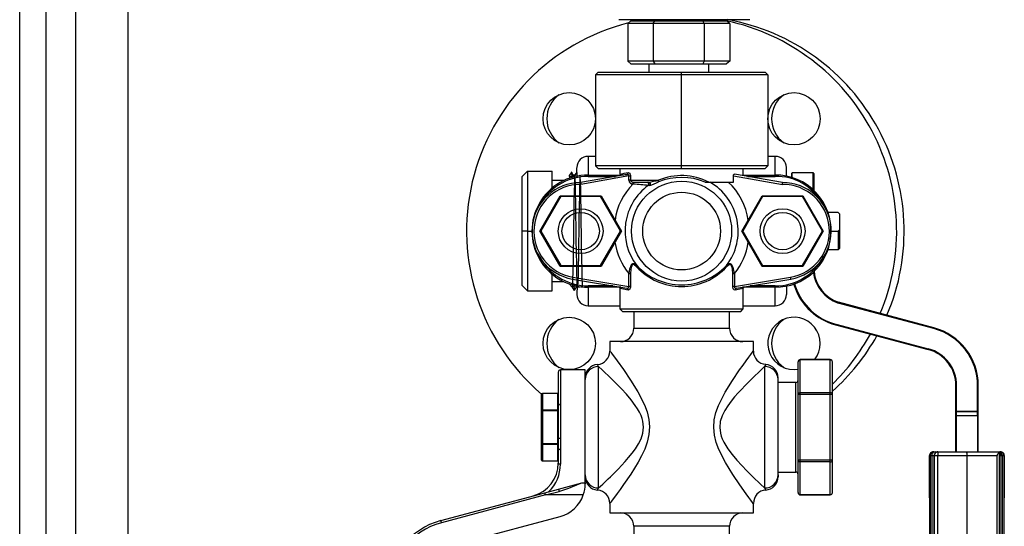
# Model space of a CAD drawing. Units: millimetres. Extents: x 0 to 11880, y 0 to 8400.
# Drawn here: x 4033 to 4296, y 5575 to 5711 of the extents above; entities that cross this region are included whole.
import ezdxf

# ---------------------------------------------------------------- set-up
doc = ezdxf.new("R2010")
doc.units = ezdxf.units.MM
doc.header["$LTSCALE"] = 20
doc.layers.add('AM_0', color=7, linetype='Continuous', lineweight=25)

msp = doc.modelspace()

# ---------------------------------------------------------------- linework, layer by layer
at = {"layer": 'AM_0'}
for p, q in [((4047.8, 5311.8), (4047.8, 5859.3)), ((4061.8, 5386.62), (4061.8, 5859.3)), ((4032.8, 4541.6), (4032.8, 5721.3)), ((4039.8, 5721.3), (4039.8, 4521.3)), ((4228.05, 5710.87), (4193.05, 5710.87)), ((4193.05, 5710.87), (4193.05, 5710.87)), ((4199.54, 5710.87), (4197.95, 5710.56)), ((4199.54, 5710.87), (4199.54, 5710.56)), ((4218.54, 5710.56), (4218.54, 5710.87)), ((4221.65, 5710.56), (4220.06, 5710.87)), ((4228.05, 5710.87), (4228.05, 5710.87)), ((4195.43, 5709.85), (4196.24, 5710.56)), ((4202.23, 5709.85), (4195.43, 5709.85)), ((4195.43, 5709.85), (4195.43, 5699.78)), ((4196.24, 5710.56), (4202.64, 5710.56)), ((4202.23, 5709.85), (4202.64, 5710.56)), ((4215.85, 5709.85), (4202.23, 5709.85)), ((4202.23, 5709.85), (4202.23, 5699.78)), ((4202.64, 5710.56), (4215.44, 5710.56)), ((4215.85, 5709.85), (4215.44, 5710.56)), ((4215.44, 5710.56), (4221.84, 5710.56)), ((4222.66, 5709.85), (4215.85, 5709.85)), ((4215.85, 5709.85), (4215.85, 5699.78)), ((4222.66, 5709.85), (4221.84, 5710.56)), ((4222.66, 5709.85), (4222.66, 5699.78)), ((4195.43, 5699.78), (4196.24, 5699.08)), ((4202.23, 5699.78), (4195.43, 5699.78)), ((4196.24, 5699.08), (4202.64, 5699.08)), ((4201.04, 5699.08), (4201.04, 5696.86)), ((4202.23, 5699.78), (4202.64, 5699.08)), ((4215.85, 5699.78), (4202.23, 5699.78)), ((4202.64, 5699.08), (4215.44, 5699.08)), ((4215.85, 5699.78), (4215.44, 5699.08)), ((4215.44, 5699.08), (4221.84, 5699.08)), ((4222.66, 5699.78), (4215.85, 5699.78)), ((4217.04, 5696.86), (4217.04, 5699.08)), ((4222.66, 5699.78), (4221.84, 5699.08)), ((4186.76, 5696.15), (4187.46, 5696.86)), ((4209.8, 5696.15), (4186.76, 5696.15)), ((4186.76, 5696.15), (4186.76, 5671.8)), ((4187.46, 5696.86), (4209.8, 5696.86)), ((4209.8, 5696.15), (4209.8, 5696.86)), ((4209.8, 5696.86), (4232.13, 5696.86)), ((4209.8, 5671.8), (4209.8, 5696.15)), ((4232.84, 5696.15), (4209.8, 5696.15)), ((4232.84, 5696.15), (4232.13, 5696.86)), ((4232.84, 5696.15), (4232.84, 5671.8)), ((4186.76, 5674.3), (4184.8, 5674.3)), ((4184.8, 5674.3), (4184.8, 5669.3)), ((4234.8, 5674.3), (4232.84, 5674.3)), ((4234.8, 5669.3), (4234.8, 5674.3)), ((4181.89, 5668.85), (4181.8, 5671.27)), ((4186.76, 5671.8), (4187.46, 5671.09)), ((4209.8, 5671.8), (4186.76, 5671.8)), ((4209.8, 5671.09), (4209.8, 5671.8)), ((4232.84, 5671.8), (4209.8, 5671.8)), ((4232.84, 5671.8), (4232.13, 5671.09)), ((4237.8, 5668.99), (4237.8, 5671.3)), ((4168.61, 5670.3), (4167.2, 5668.88)), ((4167.2, 5654.3), (4167.2, 5668.88)), ((4168.61, 5670.3), (4168.61, 5654.3)), ((4168.61, 5670.3), (4175.2, 5670.3)), ((4175.2, 5665.82), (4175.2, 5670.3)), ((4179.91, 5668.59), (4179.73, 5668.41)), ((4180.4, 5670.17), (4179.84, 5669.3)), ((4179.92, 5668.37), (4179.84, 5669.3)), ((4181.25, 5669.3), (4180.84, 5669.3)), ((4195.16, 5669.47), (4182.8, 5667.3)), ((4195.69, 5669.06), (4182.84, 5666.8)), ((4184.8, 5669.3), (4193.4, 5669.3)), ((4184.8, 5669.3), (4184.8, 5668.94)), ((4184.8, 5668.94), (4192.16, 5668.94)), ((4187.46, 5671.09), (4209.8, 5671.09)), ((4193.3, 5671.09), (4193.3, 5669.57)), ((4193.3, 5669.57), (4193.32, 5669.55)), ((4195.69, 5667.91), (4195.69, 5669.06)), ((4195.69, 5669.06), (4196.11, 5669.06)), ((4196.11, 5669.06), (4196.11, 5667.91)), ((4209.8, 5671.09), (4232.13, 5671.09)), ((4223.63, 5667.41), (4223.63, 5669.1)), ((4223.63, 5669.1), (4236.75, 5666.8)), ((4236.8, 5667.3), (4223.95, 5669.56)), ((4226.3, 5669.14), (4226.3, 5671.09)), ((4226.3, 5669.3), (4234.8, 5669.3)), ((4227.44, 5668.94), (4234.8, 5668.94)), ((4234.8, 5668.94), (4234.8, 5669.3)), ((4239.18, 5669.67), (4239.18, 5668.57)), ((4243.98, 5669.87), (4239.38, 5669.87)), ((4239.38, 5668.65), (4239.38, 5669.87)), ((4244.98, 5669.87), (4243.98, 5669.87)), ((4243.98, 5669.87), (4243.98, 5669.87)), ((4244.98, 5665.37), (4244.98, 5669.87)), ((4245.18, 5669.67), (4245.18, 5665.09)), ((4178.26, 5667.8), (4175.2, 5667.8)), ((4196.11, 5667.91), (4195.69, 5667.91)), ((4196.11, 5667.91), (4203.6, 5667.91)), ((4196.93, 5666.9), (4196.82, 5666.91)), ((4196.85, 5667.41), (4196.92, 5667.41)), ((4196.92, 5667.41), (4201, 5667.41)), ((4201.28, 5666.5), (4200.87, 5666.51)), ((4216.1, 5667.41), (4217.08, 5667.41)), ((4217.08, 5667.41), (4223.63, 5667.41)), ((4171.9, 5654.3), (4177.35, 5663.73)), ((4177.47, 5663.53), (4172.14, 5654.3)), ((4177.47, 5663.53), (4177.35, 5663.73)), ((4177.35, 5663.73), (4188.25, 5663.73)), ((4188.13, 5663.53), (4177.47, 5663.53)), ((4188.25, 5663.73), (4188.13, 5663.53)), ((4193.46, 5654.3), (4188.13, 5663.53)), ((4188.25, 5663.73), (4193.7, 5654.3)), ((4225.9, 5654.3), (4231.35, 5663.73)), ((4231.47, 5663.53), (4226.14, 5654.3)), ((4231.35, 5663.73), (4231.47, 5663.53)), ((4231.35, 5663.73), (4242.25, 5663.73)), ((4242.13, 5663.53), (4231.47, 5663.53)), ((4242.25, 5663.73), (4242.13, 5663.53)), ((4247.46, 5654.3), (4242.13, 5663.53)), ((4242.25, 5663.73), (4247.69, 5654.3)), ((4251.7, 5659.3), (4248.8, 5659.3)), ((4251.7, 5659.3), (4252.05, 5658.94)), ((4252.05, 5658.94), (4252.05, 5654.65)), ((4168.61, 5654.3), (4167.2, 5654.3)), ((4167.2, 5639.71), (4167.2, 5654.3)), ((4168.61, 5654.3), (4168.61, 5638.3)), ((4168.61, 5654.3), (4169.8, 5654.3)), ((4171.9, 5654.3), (4172.14, 5654.3)), ((4177.35, 5644.86), (4171.9, 5654.3)), ((4172.14, 5654.3), (4177.47, 5645.06)), ((4188.13, 5645.06), (4193.46, 5654.3)), ((4193.7, 5654.3), (4188.25, 5644.86)), ((4193.7, 5654.3), (4193.46, 5654.3)), ((4225.9, 5654.3), (4226.14, 5654.3)), ((4231.35, 5644.86), (4225.9, 5654.3)), ((4226.14, 5654.3), (4231.47, 5645.06)), ((4242.13, 5645.06), (4247.46, 5654.3)), ((4247.69, 5654.3), (4242.25, 5644.86)), ((4247.46, 5654.3), (4247.69, 5654.3)), ((4249.8, 5654.3), (4251.7, 5654.3)), ((4252.05, 5654.65), (4251.7, 5654.3)), ((4251.7, 5654.3), (4251.7, 5649.3)), ((4252.05, 5654.65), (4252.05, 5649.65)), ((4251.7, 5649.3), (4248.8, 5649.3)), ((4252.05, 5649.65), (4251.7, 5649.3)), ((4177.35, 5644.86), (4177.47, 5645.06)), ((4177.47, 5645.06), (4188.13, 5645.06)), ((4188.25, 5644.86), (4188.13, 5645.06)), ((4231.35, 5644.86), (4231.47, 5645.06)), ((4231.47, 5645.06), (4242.13, 5645.06)), ((4242.25, 5644.86), (4242.13, 5645.06)), ((4175.2, 5638.3), (4175.2, 5642.77)), ((4188.25, 5644.86), (4177.35, 5644.86)), ((4195.69, 5642.95), (4196.11, 5642.95)), ((4195.69, 5639.44), (4195.69, 5642.95)), ((4196.11, 5642.95), (4196.11, 5639.44)), ((4223.49, 5639.44), (4223.49, 5642.95)), ((4223.49, 5642.95), (4223.9, 5642.95)), ((4223.9, 5642.95), (4223.9, 5639.44)), ((4242.25, 5644.86), (4231.35, 5644.86)), ((4168.61, 5638.3), (4167.2, 5639.71)), ((4175.2, 5640.8), (4178.26, 5640.8)), ((4179.73, 5640.18), (4180.56, 5639.3)), ((4180.61, 5639.89), (4180.61, 5639.78)), ((4180.63, 5641.48), (4195.15, 5639.02)), ((4180.71, 5641.97), (4195.69, 5639.44)), ((4181.9, 5639.74), (4181.8, 5637.32)), ((4191.44, 5639.65), (4184.8, 5639.65)), ((4184.8, 5639.65), (4184.8, 5639.3)), ((4223.9, 5639.44), (4238.88, 5641.97)), ((4224.44, 5639.02), (4238.97, 5641.48)), ((4234.8, 5639.65), (4228.15, 5639.65)), ((4234.8, 5639.3), (4234.8, 5639.65)), ((4168.61, 5638.3), (4175.2, 5638.3)), ((4181.64, 5639.3), (4181.96, 5639.3)), ((4193.53, 5639.3), (4184.8, 5639.3)), ((4184.8, 5639.3), (4184.8, 5634.3)), ((4193.3, 5638.91), (4193.3, 5633.52)), ((4196.11, 5639.44), (4195.69, 5639.44)), ((4223.9, 5639.44), (4223.49, 5639.44)), ((4234.8, 5639.3), (4226.06, 5639.3)), ((4226.3, 5633.52), (4226.3, 5638.91)), ((4234.8, 5634.3), (4234.8, 5639.3)), ((4237.8, 5639.61), (4237.8, 5637.3)), ((4277.22, 5628.21), (4251.67, 5635.06)), ((4277.27, 5628.41), (4251.73, 5635.25)), ((4184.8, 5634.3), (4193.3, 5634.3)), ((4193.3, 5633.52), (4194, 5632.81)), ((4193.3, 5633.52), (4209.8, 5633.52)), ((4194, 5632.81), (4225.59, 5632.81)), ((4197.02, 5632.81), (4197.02, 5628.32)), ((4209.8, 5633.52), (4226.3, 5633.52)), ((4222.58, 5628.32), (4222.58, 5632.81)), ((4225.59, 5632.81), (4226.3, 5633.52)), ((4226.3, 5634.3), (4234.8, 5634.3)), ((4249.97, 5629.51), (4275.72, 5622.61)), ((4250.02, 5629.7), (4275.77, 5622.8)), ((4197.02, 5628.32), (4222.58, 5628.32)), ((4190.6, 5624.72), (4190.6, 5622.18)), ((4229, 5624.72), (4190.6, 5624.72)), ((4229, 5622.18), (4229, 5624.72)), ((4187.6, 5618.06), (4187.3, 5618.63)), ((4240.93, 5610.56), (4240.93, 5619.3)), ((4249.52, 5619.9), (4241.53, 5619.9)), ((4241.53, 5619.82), (4241.53, 5619.9)), ((4241.53, 5611.08), (4241.53, 5619.82)), ((4249.52, 5619.82), (4241.53, 5619.82)), ((4249.52, 5619.82), (4249.52, 5619.9)), ((4249.52, 5611.08), (4249.52, 5619.82)), ((4250.12, 5610.56), (4250.12, 5619.3)), ((4176.8, 5616.54), (4176.8, 5592.17)), ((4184, 5617.14), (4177.4, 5617.14)), ((4177.4, 5617.14), (4177.4, 5591.93)), ((4184, 5586.97), (4184, 5617.14)), ((4187.6, 5585.57), (4187.6, 5618.06)), ((4232, 5618.06), (4232, 5585.57)), ((4239.85, 5617.24), (4240.93, 5617.33)), ((4235.6, 5614.58), (4235.6, 5615.04)), ((4235.6, 5589.05), (4235.6, 5614.58)), ((4240.33, 5613.81), (4235.6, 5613.81)), ((4235.6, 5601.81), (4235.6, 5613.81)), ((4240.33, 5589.81), (4240.33, 5613.81)), ((4176.58, 5610.88), (4172.58, 5610.88)), ((4172.58, 5610.88), (4172.58, 5610.84)), ((4172.58, 5610.84), (4172.58, 5606.47)), ((4176.58, 5610.84), (4172.58, 5610.84)), ((4176.58, 5610.88), (4176.58, 5610.84)), ((4176.58, 5610.84), (4176.58, 5606.47)), ((4241.53, 5610.56), (4241.53, 5611.08)), ((4241.53, 5611.08), (4249.52, 5611.08)), ((4249.52, 5610.56), (4249.52, 5611.08)), ((4283.13, 5606.16), (4283.13, 5612.95)), ((4283.33, 5612.95), (4283.13, 5612.95)), ((4283.33, 5606.16), (4283.33, 5612.95)), ((4288.93, 5606.16), (4288.93, 5612.95)), ((4288.93, 5612.95), (4289.13, 5612.95)), ((4289.13, 5606.16), (4289.13, 5612.95)), ((4172.28, 5610.58), (4172.28, 5606.21)), ((4240.93, 5593.07), (4240.93, 5610.56)), ((4241.53, 5610.56), (4240.93, 5610.56)), ((4241.53, 5593.07), (4241.53, 5610.56)), ((4249.52, 5610.56), (4241.53, 5610.56)), ((4249.52, 5593.07), (4249.52, 5610.56)), ((4250.12, 5610.56), (4249.52, 5610.56)), ((4250.12, 5593.07), (4250.12, 5610.56)), ((4172.28, 5606.21), (4172.28, 5597.47)), ((4172.58, 5606.21), (4172.28, 5606.21)), ((4172.58, 5606.47), (4172.58, 5606.21)), ((4172.58, 5606.47), (4176.58, 5606.47)), ((4172.58, 5606.21), (4172.58, 5597.47)), ((4176.58, 5606.21), (4172.58, 5606.21)), ((4176.58, 5606.47), (4176.58, 5606.21)), ((4176.58, 5606.21), (4176.58, 5597.47)), ((4176.88, 5606.21), (4176.58, 5606.21)), ((4283.13, 5606.16), (4283.33, 5606.16)), ((4283.13, 5605.08), (4283.13, 5606.16)), ((4283.33, 5606.16), (4288.93, 5606.16)), ((4283.33, 5605.98), (4283.33, 5606.16)), ((4288.93, 5605.98), (4283.33, 5605.98)), ((4283.33, 5604.95), (4283.33, 5605.98)), ((4288.93, 5606.16), (4289.13, 5606.16)), ((4288.93, 5605.98), (4288.93, 5606.16)), ((4288.93, 5604.95), (4288.93, 5605.98)), ((4289.13, 5605.08), (4289.13, 5606.16)), ((4283.13, 5595.22), (4283.13, 5605.08)), ((4283.33, 5604.95), (4288.93, 5604.95)), ((4283.33, 5595.22), (4283.33, 5604.95)), ((4288.93, 5604.95), (4288.93, 5595.22)), ((4289.13, 5595.22), (4289.13, 5605.08)), ((4235.6, 5589.81), (4235.6, 5601.81)), ((4177.37, 5598.81), (4176.8, 5598.81)), ((4172.28, 5597.47), (4172.58, 5597.47)), ((4172.28, 5597.47), (4172.28, 5593.1)), ((4172.58, 5597.47), (4176.58, 5597.47)), ((4172.58, 5597.47), (4172.58, 5597.21)), ((4176.58, 5597.21), (4172.58, 5597.21)), ((4172.58, 5597.21), (4172.58, 5592.84)), ((4176.58, 5597.47), (4176.58, 5597.21)), ((4176.58, 5597.47), (4176.88, 5597.47)), ((4176.58, 5597.21), (4176.58, 5592.84)), ((4277.24, 5595.22), (4277.66, 5595.22)), ((4277.66, 5595.22), (4278.34, 5595.22)), ((4278.3, 5595.22), (4278.3, 5595.22)), ((4278.34, 5595.22), (4278.31, 5595.22)), ((4278.31, 5595.22), (4278.34, 5595.22)), ((4278.33, 5595.22), (4278.34, 5595.22)), ((4278.34, 5595.22), (4278.33, 5595.22)), ((4278.34, 5595.22), (4278.34, 5595.22)), ((4278.34, 5595.22), (4286.09, 5595.22)), ((4286.09, 5595.22), (4294.86, 5595.22)), ((4294.86, 5594.86), (4294.86, 5595.22)), ((4294.86, 5594.86), (4294.86, 5595.21)), ((4172.58, 5592.84), (4176.58, 5592.84)), ((4172.58, 5592.84), (4172.58, 5592.8)), ((4172.58, 5592.8), (4176.58, 5592.8)), ((4176.58, 5592.84), (4176.58, 5592.8)), ((4240.93, 5593.07), (4241.53, 5593.07)), ((4240.93, 5584.33), (4240.93, 5593.07)), ((4241.53, 5593.07), (4249.52, 5593.07)), ((4241.53, 5592.55), (4241.53, 5593.07)), ((4249.52, 5592.55), (4241.53, 5592.55)), ((4241.53, 5583.81), (4241.53, 5592.55)), ((4249.52, 5592.55), (4249.52, 5593.07)), ((4249.52, 5593.07), (4250.12, 5593.07)), ((4249.52, 5583.81), (4249.52, 5592.55)), ((4250.12, 5584.33), (4250.12, 5593.07)), ((4276.09, 5594.22), (4276.24, 5594.22)), ((4276.18, 5571.49), (4276.09, 5594.22)), ((4276.24, 5594.22), (4276.67, 5594.22)), ((4276.24, 5594.22), (4276.24, 5520.32)), ((4276.67, 5594.22), (4277.32, 5594.22)), ((4276.67, 5594.22), (4276.67, 5522.23)), ((4277.32, 5528.42), (4277.32, 5594.22)), ((4277.32, 5594.22), (4277.36, 5594.22)), ((4277.36, 5594.22), (4277.36, 5528.74)), ((4277.36, 5594.22), (4278.27, 5594.22)), ((4278.27, 5528.74), (4278.27, 5594.22)), ((4278.27, 5594.22), (4286.05, 5594.22)), ((4286.05, 5594.22), (4286.05, 5528.74)), ((4286.05, 5594.22), (4286.09, 5594.22)), ((4286.09, 5594.22), (4286.12, 5594.22)), ((4286.12, 5528.74), (4286.12, 5594.22)), ((4286.12, 5594.22), (4294.09, 5594.22)), ((4294.09, 5594.22), (4294.09, 5525.63)), ((4294.84, 5524.1), (4294.84, 5594.22)), ((4294.88, 5594.22), (4294.84, 5594.22)), ((4294.88, 5594.22), (4294.88, 5523.87)), ((4294.88, 5594.22), (4295.5, 5594.22)), ((4295.5, 5521.68), (4295.5, 5594.22)), ((4295.5, 5594.22), (4295.5, 5594.22)), ((4295.5, 5594.22), (4295.5, 5521.66)), ((4295.5, 5594.22), (4295.93, 5594.22)), ((4295.93, 5594.22), (4295.93, 5520.11)), ((4295.93, 5594.22), (4296.09, 5594.22)), ((4296.09, 5594.22), (4295.99, 5571.49)), ((4235.6, 5589.81), (4240.33, 5589.81)), ((4176.86, 5585.28), (4183.15, 5586.97)), ((4183.15, 5586.97), (4184, 5586.97)), ((4184, 5586.97), (4184, 5586.64)), ((4235.6, 5589.05), (4235.6, 5588.59)), ((4173.21, 5584.3), (4176.86, 5585.28)), ((4173.36, 5583.72), (4177.01, 5584.59)), ((4187.3, 5585), (4187.6, 5585.57)), ((4232, 5585.57), (4232.3, 5585)), ((4145.43, 5576.86), (4173.21, 5584.3)), ((4173.36, 5583.72), (4145.58, 5576.28)), ((4183.51, 5583.72), (4173.36, 5583.72)), ((4241.53, 5583.81), (4249.52, 5583.81)), ((4241.53, 5583.73), (4241.53, 5583.81)), ((4241.53, 5583.73), (4249.52, 5583.73)), ((4249.52, 5583.73), (4249.52, 5583.81)), ((4190.6, 5581.45), (4190.6, 5578.91)), ((4229, 5578.91), (4229, 5581.45)), ((4152.63, 5571.33), (4177.33, 5577.95)), ((4190.6, 5578.91), (4229, 5578.91)), ((4197.02, 5575.31), (4197.02, 5572.33)), ((4222.58, 5575.31), (4197.02, 5575.31)), ((4222.58, 5572.33), (4222.58, 5575.31))]:
    msp.add_line(p, q, dxfattribs=at)
at = {"layer": 'AM_0', "flags": 128}
for points in [[(4181.3, 5668.7), (4179.89, 5668.91), (4181.25, 5669.3)], [(4181, 5669.06), (4180.72, 5669.49), (4180.44, 5669.92)], [(4181.96, 5639.3), (4183.32, 5639.45), (4183.27, 5640.28), (4183.22, 5641.87), (4183.17, 5644.06), (4183.12, 5646.8), (4183.07, 5649.98), (4183.02, 5653.35), (4182.97, 5656.72), (4182.91, 5660.04), (4182.86, 5663.06), (4182.81, 5665.56), (4182.76, 5667.52), (4182.71, 5668.79), (4182.66, 5669.29), (4182.61, 5669.01), (4182.56, 5667.96), (4182.5, 5666.18), (4182.45, 5663.84), (4182.4, 5660.95), (4182.35, 5657.69), (4182.3, 5654.31), (4182.25, 5650.93), (4182.2, 5647.67), (4182.15, 5644.78), (4182.1, 5642.44), (4182.04, 5640.66), (4181.99, 5639.61), (4181.94, 5639.33), (4181.89, 5639.83), (4181.84, 5641.1), (4181.79, 5643.06), (4181.74, 5645.56), (4181.69, 5648.58), (4181.63, 5651.9), (4181.58, 5655.27), (4181.53, 5658.64), (4181.48, 5661.82), (4181.43, 5664.56), (4181.38, 5666.75), (4181.33, 5668.34), (4181.28, 5669.17), (4181.23, 5669.23), (4181.17, 5668.5), (4181.12, 5667.02), (4181.07, 5664.91), (4181.02, 5662.25), (4180.97, 5659.12), (4180.92, 5655.75), (4180.87, 5652.38), (4180.82, 5649.04), (4180.76, 5645.96), (4180.71, 5643.38), (4180.66, 5641.34), (4180.61, 5639.96), (4180.56, 5639.35), (4180.51, 5639.52), (4181.9, 5639.74)], [(4181, 5669.06), (4181.01, 5668.91), (4181.02, 5668.63)], [(4181.81, 5670.07), (4181.52, 5669.73), (4181.25, 5669.3)], [(4193.32, 5669.55), (4193.37, 5669.57), (4193.77, 5669.65), (4194.47, 5669.78), (4195.5, 5669.96)], [(4195.69, 5669.06), (4195.69, 5669.18), (4195.66, 5669.28), (4195.6, 5669.36), (4195.52, 5669.42), (4195.37, 5669.47), (4195.16, 5669.47)], [(4195.5, 5669.96), (4195.71, 5669.93), (4195.91, 5669.76), (4195.99, 5669.62), (4196.05, 5669.45), (4196.09, 5669.26), (4196.11, 5669.06)], [(4223.63, 5669.1), (4223.65, 5669.24), (4223.68, 5669.37), (4223.74, 5669.46), (4223.82, 5669.53), (4223.91, 5669.56), (4223.95, 5669.56)], [(4243.98, 5669.87), (4244.02, 5669.87), (4243.98, 5669.87)], [(4196.11, 5667.91), (4196.13, 5667.81), (4196.18, 5667.7), (4196.27, 5667.61), (4196.39, 5667.53), (4196.58, 5667.45), (4196.85, 5667.41)], [(4196.82, 5666.91), (4196.82, 5667.01), (4196.83, 5667.1), (4196.84, 5667.18), (4196.84, 5667.26), (4196.84, 5667.32), (4196.85, 5667.37), (4196.85, 5667.4), (4196.85, 5667.41)], [(4197.8, 5645.08), (4197.08, 5645.56), (4196.7, 5645.53), (4196.52, 5645.42), (4196.35, 5645.25), (4196.09, 5644.77), (4195.9, 5644.19), (4195.69, 5642.95)], [(4197.77, 5644.78), (4197.11, 5645.3), (4196.93, 5645.34), (4196.77, 5645.32), (4196.61, 5645.22), (4196.47, 5645.05), (4196.29, 5644.59), (4196.18, 5644.06), (4196.11, 5642.95)], [(4223.9, 5642.95), (4223.7, 5644.2), (4223.51, 5644.77), (4223.24, 5645.25), (4223.08, 5645.42), (4222.9, 5645.53), (4222.51, 5645.56), (4221.8, 5645.08)], [(4223.49, 5642.95), (4223.42, 5644.06), (4223.31, 5644.59), (4223.12, 5645.05), (4222.99, 5645.22), (4222.83, 5645.32), (4222.66, 5645.34), (4222.48, 5645.3), (4221.83, 5644.78)], [(4180.71, 5641.97), (4180.7, 5641.87), (4180.68, 5641.78), (4180.67, 5641.7), (4180.65, 5641.62), (4180.64, 5641.56), (4180.64, 5641.52), (4180.63, 5641.49), (4180.63, 5641.48)], [(4181.61, 5639.79), (4181.62, 5639.52), (4181.66, 5639.4)], [(4238.88, 5641.97), (4238.9, 5641.87), (4238.91, 5641.78), (4238.93, 5641.7), (4238.94, 5641.62), (4238.95, 5641.56), (4238.96, 5641.52), (4238.96, 5641.49), (4238.97, 5641.48)], [(4180.56, 5639.3), (4180.82, 5638.89), (4181.1, 5638.45)], [(4181.1, 5638.45), (4181.39, 5638.89), (4181.64, 5639.3)], [(4193.05, 5639.36), (4193.08, 5639.35), (4193.11, 5639.33), (4193.13, 5639.32), (4193.15, 5639.31), (4193.16, 5639.3), (4193.16, 5639.3), (4193.17, 5639.29), (4193.18, 5639.29), (4193.19, 5639.27), (4193.21, 5639.25), (4193.23, 5639.23), (4193.28, 5639.08), (4193.3, 5638.91)], [(4195.5, 5638.53), (4193.78, 5638.83), (4193.3, 5638.91)], [(4195.15, 5639.02), (4195.35, 5639.02), (4195.51, 5639.07), (4195.6, 5639.13), (4195.66, 5639.21), (4195.69, 5639.32), (4195.69, 5639.44)], [(4196.11, 5639.44), (4196.09, 5639.23), (4196.05, 5639.04), (4195.99, 5638.87), (4195.91, 5638.73), (4195.71, 5638.56), (4195.5, 5638.53)], [(4224.09, 5638.53), (4223.89, 5638.56), (4223.69, 5638.73), (4223.61, 5638.87), (4223.54, 5639.04), (4223.5, 5639.23), (4223.49, 5639.44)], [(4223.9, 5639.44), (4223.9, 5639.32), (4223.94, 5639.21), (4224, 5639.13), (4224.08, 5639.07), (4224.23, 5639.02), (4224.44, 5639.02)], [(4226.3, 5638.91), (4225.82, 5638.83), (4224.09, 5638.53)], [(4226.3, 5638.91), (4226.31, 5639.08), (4226.37, 5639.23), (4226.39, 5639.26), (4226.4, 5639.27), (4226.42, 5639.29), (4226.43, 5639.29), (4226.43, 5639.3), (4226.44, 5639.3), (4226.45, 5639.31), (4226.46, 5639.32), (4226.48, 5639.33), (4226.52, 5639.35), (4226.55, 5639.36)], [(4249.96, 5629.51), (4249.96, 5629.52), (4249.96, 5629.53), (4249.97, 5629.55), (4249.98, 5629.57), (4249.99, 5629.6), (4250, 5629.63), (4250.01, 5629.67), (4250.02, 5629.7)], [(4250.02, 5629.7), (4250.01, 5629.67), (4250, 5629.63), (4249.99, 5629.6), (4249.99, 5629.57), (4249.98, 5629.54), (4249.97, 5629.53), (4249.97, 5629.51), (4249.97, 5629.51)], [(4190.6, 5622.18), (4190.62, 5622.18), (4190.83, 5621.9), (4191.24, 5621.35), (4191.81, 5620.6), (4192.53, 5619.61), (4194.24, 5617.23), (4196.15, 5614.43), (4198.1, 5611.27), (4199.86, 5607.79), (4200.56, 5605.9), (4201.04, 5603.93), (4201.22, 5601.89), (4201.06, 5599.85), (4200.6, 5597.86), (4199.92, 5595.99), (4199.08, 5594.18), (4198.16, 5592.46), (4196.21, 5589.3), (4194.29, 5586.47), (4193.38, 5585.19), (4192.58, 5584.08), (4191.86, 5583.1), (4191.27, 5582.32), (4190.85, 5581.75), (4190.63, 5581.46), (4190.62, 5581.45)], [(4229, 5581.45), (4228.97, 5581.45), (4228.76, 5581.72), (4228.35, 5582.27), (4227.79, 5583.03), (4227.06, 5584.02), (4225.36, 5586.39), (4223.45, 5589.2), (4221.5, 5592.35), (4219.74, 5595.84), (4219.04, 5597.72), (4218.56, 5599.7), (4218.37, 5601.73), (4218.53, 5603.78), (4218.99, 5605.76), (4219.68, 5607.64), (4220.51, 5609.44), (4221.44, 5611.17), (4223.38, 5614.33), (4225.3, 5617.15), (4226.22, 5618.44), (4227.02, 5619.55), (4227.74, 5620.53), (4228.32, 5621.31), (4228.74, 5621.87), (4228.97, 5622.17), (4228.97, 5622.18)], [(4275.77, 5622.8), (4275.76, 5622.77), (4275.75, 5622.73), (4275.74, 5622.7), (4275.74, 5622.67), (4275.73, 5622.64), (4275.72, 5622.63), (4275.72, 5622.61), (4275.72, 5622.61)], [(4232.3, 5618.63), (4232.3, 5618.63), (4232, 5618.06)], [(4187.6, 5585.57), (4188.07, 5586.01), (4188.69, 5586.58), (4189.36, 5587.22), (4190.16, 5587.98), (4190.79, 5588.59), (4191.49, 5589.28), (4192.19, 5589.98), (4192.9, 5590.71), (4193.73, 5591.57), (4194.68, 5592.61), (4195.63, 5593.7), (4196.56, 5594.85), (4197.45, 5596.07), (4198.27, 5597.36), (4198.96, 5598.76), (4199.44, 5600.27), (4199.62, 5601.85), (4199.43, 5603.43), (4199.22, 5604.18), (4198.94, 5604.93), (4198.5, 5605.84), (4197.99, 5606.73), (4197.42, 5607.61), (4196.29, 5609.13), (4195.03, 5610.63), (4193.7, 5612.08), (4192.39, 5613.44), (4191.22, 5614.61), (4190.14, 5615.66), (4189.35, 5616.42), (4188.68, 5617.05), (4187.6, 5618.06)], [(4232, 5618.06), (4231.52, 5617.62), (4230.91, 5617.04), (4230.23, 5616.4), (4229.44, 5615.64), (4228.81, 5615.04), (4228.11, 5614.34), (4227.41, 5613.65), (4226.69, 5612.91), (4225.87, 5612.05), (4224.91, 5611.02), (4223.96, 5609.93), (4223.03, 5608.78), (4222.14, 5607.56), (4221.32, 5606.26), (4220.64, 5604.87), (4220.15, 5603.36), (4219.98, 5601.77), (4220.17, 5600.2), (4220.38, 5599.45), (4220.66, 5598.7), (4221.1, 5597.78), (4221.6, 5596.89), (4222.18, 5596.01), (4223.31, 5594.5), (4224.57, 5593), (4225.9, 5591.54), (4227.2, 5590.19), (4228.37, 5589.02), (4229.46, 5587.96), (4230.25, 5587.21), (4230.91, 5586.58), (4232, 5585.57)], [(4176.88, 5595.54), (4176.89, 5595.6), (4176.89, 5595.61)], [(4278.31, 5595.22), (4278.3, 5595.22), (4278.3, 5595.22), (4278.3, 5595.22), (4278.3, 5595.22), (4278.3, 5595.22), (4278.31, 5595.22)], [(4294.85, 5595.16), (4294.99, 5594.86), (4294.98, 5594.58), (4294.94, 5594.43), (4294.91, 5594.34), (4294.89, 5594.29), (4294.88, 5594.25), (4294.88, 5594.22)], [(4177.4, 5591.93), (4177.28, 5591.93), (4177.17, 5591.95), (4177.06, 5591.97), (4176.97, 5592), (4176.9, 5592.04), (4176.84, 5592.08), (4176.81, 5592.12), (4176.8, 5592.17)], [(4173.36, 5583.72), (4173.33, 5583.83), (4173.3, 5583.94), (4173.27, 5584.04), (4173.25, 5584.13), (4173.23, 5584.2), (4173.22, 5584.26), (4173.21, 5584.29), (4173.21, 5584.3)], [(4145.58, 5576.28), (4145.55, 5576.39), (4145.52, 5576.5), (4145.5, 5576.6), (4145.47, 5576.69), (4145.45, 5576.76), (4145.44, 5576.81), (4145.43, 5576.85), (4145.43, 5576.86)]]:
    msp.add_lwpolyline(points, dxfattribs=at)
at = {"layer": 'AM_0'}
for centre, radius in [((4179.75, 5684.35), 7), ((4239.85, 5684.35), 7), ((4209.8, 5654.3), 13.37), ((4209.8, 5654.3), 10.4), ((4182.8, 5654.3), 6), ((4182.8, 5654.3), 5), ((4236.8, 5654.3), 6), ((4236.8, 5654.3), 5), ((4179.75, 5624.24), 7)]:
    msp.add_circle(centre, radius, dxfattribs=at)
for centre, radius, start, end in [((4211.8, 5654.3), 57.5, 336.9413, 79.7168), ((4209.8, 5654.3), 57.5, 104.276, 229.3057), ((4209.81, 5654.33), 57.5, 337.422, 77.926), ((4181.75, 5684.35), 8, 126.4236, 180), ((4241.85, 5684.35), 8, 126.4236, 233.5764), ((4181.75, 5684.35), 8, 180, 233.5764), ((4184.8, 5671.3), 3, 89.9999, 179.9989), ((4234.8, 5671.3), 3, 0, 90), ((4184.77, 5654.3), 15, 89.8929, 270.1071), ((4184.8, 5654.3), 14.65, 90.0001, 147.688), ((4161.03, 5668.33), 19.48, 0.5414, 4.6931), ((4175.48, 5669.01), 6.42, 358.5091, 9.4649), ((4194.2, 5674.91), 5.52, 262.5065, 279.9204), ((4195.05, 5669.91), 0.457, 283.6959, 6.0333), ((4209.8, 5653.09), 16.07, 63.0489, 112.7044), ((4209.8, 5652.15), 16.51, 67.5535, 111.9704), ((4234.89, 5654.44), 14.86, 356.3765, 90.3474), ((4235.12, 5654.98), 13.97, 29.016, 91.3352), ((4239.38, 5669.67), 0.2, 90.0006, 179.9843), ((4244.98, 5669.67), 0.2, 359.9972, 89.9601), ((4182.8, 5654.3), 13, 90.0007, 260.4019), ((4182.8, 5654.3), 12.5, 89.8018, 260.4026), ((4503.18, 5694.73), 321.56, 184.8949, 184.9844), ((4208.53, 5655.07), 16.66, 134.6725, 172.5949), ((4209.8, 5654.3), 15.13, 126.1742, 217.525), ((4196.78, 5668), 1.09, 184.7888, 272.1305), ((4190.73, 5667.03), 6.2, 358.8056, 3.5234), ((4174.37, 5418.57), 249.35, 83.9008, 84.8103), ((4200.56, 5666.91), 0.502, 307.5527, 88.4322), ((4198.29, 5688.52), 21.28, 277.3238, 284.4534), ((4200.98, 5666.91), 0.502, 306.3831, 88.3318), ((4196.29, 5682.01), 16.29, 287.8285, 296.7238), ((4203.12, 5667.66), 0.536, 338.129, 27.5859), ((4209.8, 5654.3), 15.13, 322.4749, 60.0744), ((4210.86, 5655), 16.87, 7.5117, 47.3901), ((3742.71, 5709.75), 495.91, 355.0305, 355.0885), ((4236.8, 5654.3), 12.5, 279.5974, 90.1982), ((4236.8, 5654.3), 13, 279.5982, 89.9993), ((4209.28, 5653.99), 17.51, 188.7777, 219.0977), ((4210.57, 5653.84), 17.22, 320.7424, 351.642), ((4234.89, 5654.11), 14.82, 269.6325, 354.7343), ((4235, 5653.84), 14.19, 269.1836, 333.9953), ((4184.8, 5654.3), 14.65, 212.3122, 270), ((4197.47, 5644.96), 0.348, 328.8793, 20.4919), ((4209.8, 5656.51), 16.57, 223.6027, 316.3973), ((4222.12, 5644.96), 0.348, 159.5133, 211.1156), ((4209.8, 5655.69), 16.24, 222.2199, 317.7801), ((4255.13, 5644.65), 10.2, 186.5848, 250.1799), ((4255.13, 5644.65), 10, 186.7165, 250.1323), ((4189.88, 5639.72), 8.87, 178.9704, 188.2228), ((4255.13, 5644.65), 16, 196.127, 251.1278), ((4255.01, 5644.47), 15.59, 195.6311, 251.3522), ((4184.8, 5637.3), 3, 179.4877, 270.0023), ((4195.05, 5638.58), 0.458, 354.0548, 76.6591), ((4224.55, 5638.58), 0.458, 103.3409, 185.9452), ((4234.8, 5637.3), 3, 269.9999, 0.0004), ((4274.8, 5627.9), 24.21, 162.3358, 162.8096), ((4181.75, 5624.24), 8, 126.4236, 233.5764), ((4239.85, 5624.24), 7, 321.64, 270.0002), ((4241.85, 5624.24), 8, 126.4236, 233.5764), ((4250.02, 5629.7), 0.2, 251.2376, 255.1086), ((4193.42, 5628.32), 3.6, 270.0001, 0.0005), ((4226.18, 5628.32), 3.6, 179.9995, 270), ((4209.8, 5654.3), 57.5, 314.5314, 331.377), ((4116.53, 5671.39), 166.4, 344.9599, 345.0287), ((4273.13, 5612.95), 15.8, 0.0003, 74.9996), ((4273.13, 5612.95), 16, 0.0001, 75), ((4211.8, 5654.3), 57.5, 311.7989, 330.8457), ((4187.1, 5622.11), 3.49, 273.2472, 1.1368), ((4232.49, 5622.14), 3.49, 179.3468, 266.953), ((4273.13, 5612.95), 10, 0.0002, 75), ((4273.13, 5612.95), 10.2, 0.0004, 74.9998), ((4187.6, 5615.04), 3.6, 94.7807, 180.0167), ((4232, 5615.04), 3.6, 359.9718, 85.2213), ((4241.53, 5619.3), 0.6, 90.0005, 179.9955), ((4241.49, 5619.26), 0.564, 86.195, 175.5942), ((4249.52, 5619.3), 0.6, 359.9973, 90.0007), ((4249.56, 5619.26), 0.564, 4.4067, 93.8055), ((4177.4, 5616.54), 0.6, 89.9999, 180.0051), ((4187.54, 5614.52), 3.54, 89.0567, 179.0221), ((4232.06, 5614.52), 3.54, 0.9777, 90.9435), ((4240.33, 5614.41), 0.6, 270.0004, 359.9971), ((4172.58, 5610.58), 0.3, 90.0003, 179.9989), ((4172.56, 5610.56), 0.282, 86.1917, 175.6105), ((4176.58, 5610.58), 0.3, 0, 90), ((4176.6, 5610.56), 0.282, 4.4007, 93.8097), ((4241.49, 5610.51), 0.564, 86.1879, 175.6013), ((4249.56, 5610.51), 0.564, 4.3996, 93.8126), ((4177.18, 5608.14), 0.3, 180, 270), ((4172.56, 5606.19), 0.282, 86.157, 175.6192), ((4176.6, 5606.19), 0.282, 4.3808, 93.843), ((4283.32, 5606.17), 0.192, 182.5133, 272.3522), ((4288.94, 5606.17), 0.192, 267.6478, 357.4867), ((4172.56, 5597.49), 0.282, 184.4066, 273.8172), ((4176.59, 5597.53), 0.321, 269.1897, 312.0431), ((4177.4, 5596.41), 0.6, 180, 249.3134), ((4277.09, 5594.22), 1, 89.9909, 180.0049), ((4277.24, 5594.22), 0.999, 90.0599, 180.0812), ((4277.66, 5594.22), 0.993, 90.3237, 180.411), ((4278.31, 5594.23), 0.99, 90.1316, 180.5876), ((4278.33, 5594.24), 0.975, 91.4417, 181.5092), ((4285.3, 5594.47), 7.03, 173.9031, 182.0599), ((4293.24, 5594.47), 7.19, 174.0114, 181.9908), ((4278.93, 5594.47), 7.19, 358.0092, 5.9886), ((4297.73, 5592.18), 4.18, 133.365, 150.817), ((4281.6, 5594.94), 13.26, 356.8635, 359.65), ((4294.5, 5594.22), 0.998, 359.7771, 69.5553), ((4294.5, 5594.22), 0.999, 359.8902, 69.7466), ((4294.93, 5594.22), 0.999, 359.957, 94.0281), ((4295.09, 5594.22), 1, 359.9946, 90.0088), ((4172.58, 5593.1), 0.3, 179.9928, 269.9998), ((4172.56, 5593.12), 0.282, 184.4038, 273.794), ((4176.58, 5593.1), 0.3, 270, 0.0023), ((4176.6, 5593.12), 0.282, 266.2049, 355.5886), ((4241.49, 5593.11), 0.564, 184.3935, 273.8173), ((4249.56, 5593.11), 0.564, 266.1822, 355.6056), ((4167.8, 5592.17), 9, 285.0008, 359.9992), ((4167.32, 5591.89), 10.07, 313.4937, 0.2175), ((4240.33, 5589.21), 0.6, 0.0018, 89.9996), ((4147.21, 5670.76), 91.17, 289.0774, 293.2159), ((4187.54, 5589.11), 3.54, 180.9767, 270.9444), ((4187.6, 5588.59), 3.6, 179.9833, 265.2193), ((4232.06, 5589.11), 3.54, 269.0554, 359.0234), ((4232, 5588.59), 3.6, 274.7784, 0.0304), ((4180.74, 5585.79), 3.91, 187.5397, 197.8879), ((4175, 5586.64), 9, 341.0442, 0.0009), ((4187.11, 5581.49), 3.49, 359.3424, 86.961), ((4232.5, 5581.52), 3.49, 93.2489, 181.1313), ((4175, 5586.64), 9, 285.0001, 341.0457), ((4241.53, 5584.33), 0.6, 179.9962, 270.0001), ((4241.49, 5584.37), 0.564, 184.3987, 273.8121), ((4249.52, 5584.33), 0.6, 269.9997, 359.9943), ((4249.56, 5584.37), 0.564, 266.1874, 355.6004), ((4150.4, 5558.31), 19.2, 105, 180.0001), ((4193.42, 5575.31), 3.6, 359.9997, 89.9999), ((4226.18, 5575.31), 3.6, 90, 180.0003), ((4150.4, 5558.31), 18.6, 105.0001, 180)]:
    msp.add_arc(centre, radius, start, end, dxfattribs=at)
for centre, start_param, end_param in [((4283.33, 5605.08), 3.141593, 4.712389), ((4288.93, 5605.08), 4.712389, 6.283185)]:
    msp.add_ellipse(centre, major_axis=(0.2, 0), ratio=0.658069, start_param=start_param, end_param=end_param, dxfattribs=at)

doc.saveas('drawing.dxf')
